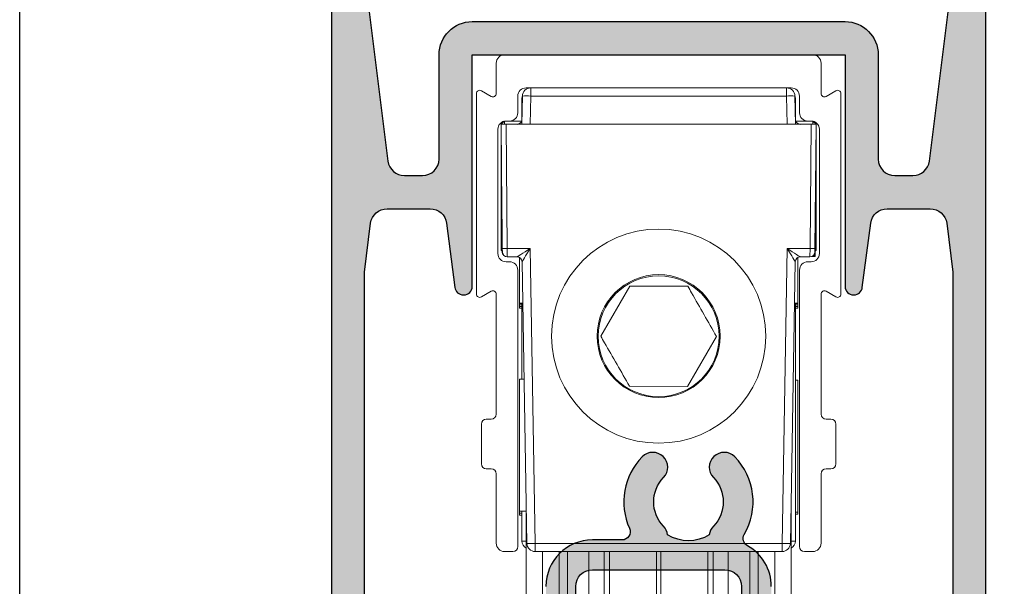
# Model space of a CAD drawing. Units: millimetres. Extents: x 0 to 356, y 0 to 484.
# Drawn here: x 0 to 59, y 82 to 116 of the extents above; entities that cross this region are included whole.
import ezdxf

# ---------------------------------------------------------------- set-up
doc = ezdxf.new("R2010")
doc.units = ezdxf.units.MM
doc.header["$LTSCALE"] = 0.25
doc.layers.get('0').update_dxf_attribs({"plot": 0})
for name, color, linetype in [('08964$0$APL Hatch', 253, 'Continuous'), ('08964$0$APL Joinery', 2, 'Continuous'), ('APL Joinery', 2, 'Continuous'), ('Joinery', 2, 'Continuous')]:
    doc.layers.add(name, color=color, linetype=linetype)

# ---------------------------------------------------------------- blocks, each defined once
blk = doc.blocks.new('08964')
at = {"layer": '08964$0$APL Hatch'}
h = blk.add_hatch(color=256, dxfattribs=at)
h.dxf.hatch_style = 1
h.paths.add_polyline_path([(39.50000331911497, 113.750000603152, 0.4142135623731117), (39.25000331911495, 114.000000603152), (38.72474819050641, 114.0000006031519, 0.3563939586926136), (37.25505434483669, 112.8000006031519, 0.4744978678080521), (37.50000331911499, 112.500000603152), (38.00000331911497, 112.500000603152), (38.00000331911497, 109.4949495774303, 0.4744978678082899), (37.70000331911479, 109.2500006031519), (37.70000331911479, 108.050000603152, -0.414213562373095), (35.45000331911479, 105.800000603152), (31.15000331911505, 105.800000603152), (30.75000331911498, 105.4000006031519), (30.35000331911486, 105.800000603152), (25.70000331911514, 105.800000603152, -0.4142135623731076), (25.45000331911524, 106.0500006031519, 0.1953768974546952), (24.34500331911539, 108.7699224770296, -0.1759146387989112), (24.09255050115805, 109.3299325882828, 0.1663659574703212), (21.55000331911518, 110.2000006031516), (19.25000331911542, 110.2000006031517, -0.4142135623730929), (18.75000331911542, 110.7000006031517), (18.75000331911542, 112.5000006031517, -0.4142135623730951), (19.25000331911542, 113.0000006031517), (21.75000331911531, 113.0000006031517, 1), (21.75000331911514, 114.000000603152), (17.75000331911542, 114.000000603152, 0.4142135623731034), (17.25000331911542, 113.5000006031519), (17.25000331911553, 108.6285012731641, 0.3303517937057572), (17.60485479670317, 108.1500329811724, -0.4387075478767953), (17.92451275665712, 107.487296043041, 0.0803186166893706), (17.65630360431805, 106.2715915122427, -0.397659273727758), (17.15711133319031, 105.800000603152), (9.15000331911552, 105.800000603152), (8.750003319115425, 105.4000006031519), (8.35000331911535, 105.800000603152), (3.885460705850213, 105.800000603152, -0.3791008518982784), (2.89281482829985, 106.6789462278408), (2.000003319115421, 114.000000603152), (2.000003319115421, 118.500000603152), (3.500003319115421, 118.500000603152, 0.4142135623730951), (3.750003319115421, 118.750000603152), (3.750003319115421, 119.750000603152, 0.4142135623730951), (3.500003319115421, 120.000000603152), (2.000003319115421, 120.000000603152), (2.000003319115421, 125.4000006031519, -0.4142135623730951), (2.500003319115421, 125.9000006031519), (3.250003319115421, 125.9000006031519, 0.4142135623730951), (3.750003319115421, 126.4000006031519), (3.750003319115421, 127.9500006031519, 1), (2.750003319115421, 127.9500006031519), (2.750003319115421, 127.2000006031519), (1.250003319115421, 127.2000006031519), (1.250003319115421, 132.7000006031519), (2.750003319115421, 132.7000006031519), (2.750003319115421, 131.9500006031519, 1), (3.750003319115421, 131.9500006031519), (3.750003319115421, 133.500000603152, 0.4142135623730951), (3.250003319115421, 134.000000603152), (2.050003319115148, 134.000000603152), (2.050003319114921, 135.800000603152, 0.4142135623730639), (1.850003319114868, 136.000000603152), (0.2500033191154127, 136.0000006031519, 0.4142135623730845), (3.3191154216e-06, 135.7500006031519), (3.3191154216e-06, 0.2500006031518751, 0.4142135623730951), (0.2500033191154216, 6.031518751e-07), (1.450003319115239, 6.031518751e-07, 0.4142135623730951), (1.700003319115239, 0.2500006031518751), (1.700003319115239, 3.000000603151875), (12.25000331911542, 3.000000603151875), (12.25000331911542, 0.2500006031518751, 0.4142135623730951), (12.50000331911542, 6.031518751e-07), (13.50000331911542, 6.031518751e-07, 0.4142135623507853), (13.75000331911542, 0.2500006031328326), (13.75000331936301, 3.499965379743215, -0.1270166537569952), (14.50000331917736, 6.404702888606156, 0.1270166537763471), (14.75000331911542, 7.372948725045947), (14.75000331911542, 11.50000060315142, -0.4142135623730951), (15.75000331911542, 12.50000060315142), (23.75000331911542, 12.50000060315142, -0.4142135623380145), (24.75000331911542, 11.50000060327119), (24.75000331960973, 7.372948724806722, 0.1270166537459263), (25.00000331954794, 6.404702888605932, -0.1270166537569811), (25.75000331936235, 3.499965379743386), (25.75000331961019, 0.2500006031328112, 0.4142135623507604), (26.00000331961019, 6.031518751e-07), (27.00000331961019, 6.031518751e-07, 0.4142135623730951), (27.25000331961019, 0.2500006031518751), (27.25000331961019, 3.000000603151875), (37.80000331911515, 3.000000603151875), (37.80000331911515, 0.2500006031518751, 0.4142135623730951), (38.05000331911515, 6.031518751e-07), (39.25000331911497, 6.031518751e-07, 0.4142135623730951), (39.50000331911497, 0.2500006031518751)])
h.paths.add_polyline_path([(1.99920316615703, 48.46890269041228), (2.000003319115421, 95.60000060315213), (2.89281482829984, 102.9210549784632, -0.3791008518982709), (3.885460705850171, 103.800000603152), (18.16413853116317, 103.8000006031521, -0.2772173313043885), (18.6055188125747, 103.5349121762623, 1.152369783274256), (20.04500331911548, 104.5854272864479, -0.4062616689884715), (20.0450033191154, 107.5145739198548, 0.1648355108497342), (20.29371089568578, 108.0360089986106, -0.289734776515964), (22.80629574254492, 108.0360089986106, 0.1648355108494766), (23.05500331911519, 107.5145739198555, -0.4062616689885393), (23.05500331911487, 104.5854272864478, 1.15236978327439), (24.49448782565534, 103.5349121762621, -0.2772173313043758), (24.93586810706699, 103.800000603152), (35.61454593238024, 103.800000603152, -0.3791008518982739), (36.60719180993055, 102.9210549784633), (37.50000331911497, 95.60000060315222), (37.50076952282598, 48.46863109247871), (36.08944061727561, 37.17799984807375, -0.3782424518881341), (35.09716274056194, 36.30203458266294), (34.00000325975771, 36.30203458266294, -0.4142135623730951), (33.00000325975771, 37.30203458266294), (33.00000325975771, 43.59863109247874, 0.4142135623730951), (31.0000032597577, 45.59863109247873), (8.500003378966994, 45.59863109247873, 0.4142135623730951), (6.500003378966994, 43.59863109247874), (6.500003378966994, 37.30203458266294, -0.4142135623730951), (5.500003378966994, 36.30203458266294), (4.4028438981627, 36.30203458266294, -0.3782424518881358), (3.410566021449029, 37.17799984807376)], flags=16)
h.paths.add_polyline_path([(7.958168965975801, 29.09863109247874, -0.3640246583667836), (7.465748408598592, 29.51190165876492), (6.949979735435369, 33.43246548284714, 0.3764007813780563), (5.95852233328585, 34.30203458266294), (3.361194770709061, 34.30203458266294, 0.3782424518881283), (2.368916893995394, 33.42606931725215), (1.999362007375339, 30.46963022429168), (2.000003319209046, 4.799993108165637, 0.4142062449565), (2.300003319115512, 4.500000603151832), (11.75501061037223, 4.500000603151882, 0.3677509516931461), (12.05112145144558, 4.75185115041534, -0.0802138612215283), (12.83636695550598, 7.111285391185958, 0.120925635173088), (12.95000331911524, 7.574275136303459), (12.95000331911569, 11.50000060315187, -0.4142135623730664), (15.75000331911559, 14.30000060315141), (17.53503133913816, 14.30000060315137, 0.5437906685598164), (17.99127815504462, 15.00454605769679, -0.3074863053603783), (18.75500331911511, 19.31992247702918, -1), (20.04500331911485, 18.0645739198553, 0.4062616689884406), (20.04500331911498, 15.13542728644846, -0.1648355108497589), (20.29371089568507, 14.61399220769298, 0.2897347765159892), (22.80629574254467, 14.61399220769244, -0.1648355108496645), (23.05500331911499, 15.13542728644844, 0.4062616689884223), (23.05500331911453, 18.06457391985463, -1), (24.3450033191151, 19.31992247702946, -0.3367505616698784), (24.91985708998586, 14.63681809433001, 0.4202785368714202), (25.10917957841033, 13.94798751001369, -0.2724437979836844), (26.55000331911538, 11.50000060350429), (26.55000331960991, 7.574275136108884, 0.1209256351424939), (26.6636396831925, 7.111285391231167, -0.0802138612230713), (27.44888518727274, 4.751851150418133, 0.3677509516934003), (27.74499602834915, 4.500000603151832), (37.50000331911496, 4.500000603151875), (37.50076952282598, 30.46863109247875), (37.13108974472924, 33.42606931725216, 0.3782424518881218), (36.13881186801557, 34.30203458266294), (33.54148430543887, 34.30203458266294, 0.3764007813780521), (32.55002690328932, 33.43246548284713), (32.03993502179469, 29.5550532211049, -0.3888787318531401), (31.54183767274909, 29.09863109247874), (31.50000325975771, 29.09863109247874, -0.4142135623730951), (31.0000032597577, 29.59863109247874), (31.0000032597577, 43.59863109247874), (8.500003378966994, 43.59863109247874), (8.500003378966994, 29.59863109247874, -0.4142135623730951), (8.000003378966994, 29.09863109247874)], flags=16)
at = {"layer": '08964$0$APL Joinery'}
for points in [[(24.75000331960973, 7.372948725046057, 0.1270166537763635), (25.00000331954809, 6.404702888605672, -0.1270166537763635), (25.75000331936235, 3.499965379285299), (25.75000331961019, 0.2500006031518752, 0.4142135623730951), (26.00000331961019, 6.031518751e-07), (27.00000331961019, 6.031518751e-07, 0.4142135623730951), (27.25000331961019, 0.2500006031518751), (27.25000331961019, 3.000000603151875), (37.80000331911515, 3.000000603151875), (37.80000331911515, 0.2500006031518752, 0.4142135623730951), (38.05000331911515, 6.031518751e-07), (39.25000331911497, 6.031518751e-07, 0.4142135623730951), (39.50000331911497, 0.2500006031518751), (39.50000331911497, 113.750000603152, 0.4142135623730951)], [(3.3191154216e-06, 135.7500006031518), (3.3191154216e-06, 0.2500006031518752, 0.4142135623730951), (0.2500033191154216, 6.031518751e-07), (1.450003319115239, 6.031518751e-07, 0.4142135623730951), (1.700003319115239, 0.2500006031518751), (1.700003319115239, 3.000000603151875), (12.25000331911542, 3.000000603151875), (12.25000331911542, 0.2500006031518752, 0.4142135623730951), (12.50000331911542, 6.031518751e-07), (13.50000331911542, 6.031518751e-07, 0.4142135623730951), (13.75000331911542, 0.2500006031518751), (13.75000331936301, 3.499965379285414, -0.1270166537763635), (14.50000331917719, 6.404702888605852, 0.127016653776376), (14.75000331911542, 7.37294872504583), (14.75000331911542, 11.50000060315142, -0.4142135623730951), (15.75000331911542, 12.50000060315142), (23.75000331911542, 12.50000060315142, -0.4142135623730951), (24.75000331911542, 11.50000060315142), (24.75000331960973, 7.372948725184755)], [(1.999237115898722, 48.46863109247874), (3.410566021449032, 37.17799984807373, 0.378242451888128), (4.4028438981627, 36.30203458266294), (5.500003378966994, 36.30203458266294, 0.4142135623730951), (6.500003378966994, 37.30203458266294), (6.500003378966994, 43.59863109247874, -0.4142135623730951), (8.500003378966994, 45.59863109247873), (31.0000032597577, 45.59863109247873, -0.4142135623730951), (33.00000325975771, 43.59863109247874), (33.00000325975771, 37.30203458266294, 0.4142135623730951), (34.00000325975771, 36.30203458266294), (35.097162740562, 36.30203458266294, 0.3782424518881279), (36.08944061727561, 37.1779998480738), (37.50076952282598, 48.46863109247874)], [(1.999237115898722, 30.46863109247875), (2.368916893995394, 33.42606931725215, -0.378242451888128), (3.361194770709062, 34.30203458266294), (5.958522333285827, 34.30203458266294, -0.3764007813780487), (6.949979735435363, 33.4324654828472), (7.460071616929927, 29.55505322110492, 0.3888787318529924), (7.958168965975801, 29.09863109247874), (8.000003378966994, 29.09863109247874, 0.4142135623730951), (8.500003378966994, 29.59863109247874), (8.500003378966994, 43.59863109247874), (31.0000032597577, 43.59863109247874), (31.0000032597577, 29.59863109247874, 0.4142135623730951), (31.50000325975771, 29.09863109247874), (31.54183767274935, 29.09863109247874, 0.3888787318529925), (32.03993502179469, 29.55505322110492), (32.55002690328932, 33.43246548284714, -0.3764007813780486), (33.54148430543887, 34.30203458266294), (36.13881186801564, 34.30203458266294, -0.3782424518881279), (37.13108974472925, 33.42606931725209), (37.50076952282598, 30.46863109247875), (37.50000331911497, 4.500000603151875)], [(26.55000331911538, 11.50000060315142, 0.2724437980175504), (25.10917957841014, 13.9479875100138, -0.4202785368713823), (24.91985708998594, 14.63681809433015, 0.336750561669876), (24.34500331911501, 19.31992247702955, 0.9999999999999998), (23.05500331911448, 18.06457391985467, -0.406261668988465), (23.05500331911481, 15.13542728644825, 0.1648355108495989), (22.80629574254467, 14.61399220769241, -0.2897347765159867), (20.29371089568508, 14.61399220769297, 0.1648355108495876), (20.04500331911541, 15.13542728644802, -0.4062616689885231), (20.04500331911484, 18.06457391985529, 0.9999999999999998), (18.75500331911494, 19.31992247702899, 0.3074863053603552), (17.99127815504458, 15.00454605769686, -0.5437906685598484), (17.53503133913818, 14.30000060315137), (15.75000331911542, 14.3000006031514, 0.4142135623730951), (12.95000331911569, 11.50000060315142)]]:
    blk.add_lwpolyline(points, format="xyb", dxfattribs=at)
blk.add_lwpolyline([(2.000003319115421, 4.800000603151829), (1.999362007375339, 30.46963022429179)], dxfattribs=at)
blk = doc.blocks.new('*U28')
at = {"layer": 'Joinery', "color": 8, "linetype": 'Continuous', "lineweight": 0}
for p, q in [((9.30000003427267, 0), (-9.30000003427267, 0)), ((-9.800000116229057, -0.5000005476176739), (-9.800000116229057, -2.346410416066646)), ((9.800000116229057, -2.346410416066646), (9.800000116229057, -0.5000005476176739)), ((-10.99999994039535, -2.346410416066646), (-10.99999994039535, -14.45359038189053)), ((-10.09999960660934, -2.519615460187196), (-10.70000045001507, -2.173205371946096)), ((-8.00000037997961, -2.000000327825546), (8.00000037997961, -2.000000327825546)), ((-7.7202501706779, -2.491274382919073), (-7.7202501706779, -2.000000327825546)), ((7.7202501706779, -2.000000327825546), (7.7202501706779, -2.491274382919073)), ((10.70000045001507, -2.173205371946096), (10.09999960660934, -2.519615460187196)), ((10.99999994039535, -14.45359038189053), (10.99999994039535, -2.346410416066646)), ((-8.500000461935997, -3.500000573694705), (-8.500000461935997, -2.500000409781932)), ((-8.249999955296516, -4.200000315904617), (-8.220174349844456, -2.491274382919073)), ((-8.249999955296516, -3.905191086232662), (-8.249999955296516, -2.635353244841098)), ((-8.222688920795918, -2.635353244841098), (-8.249999955296516, -2.635353244841098)), ((-7.7202501706779, -2.491274382919073), (-7.750076241791248, -4.200000315904617)), ((7.7202501706779, -2.491274382919073), (-7.7202501706779, -2.491274382919073)), ((7.750076241791248, -4.200000315904617), (7.7202501706779, -2.491274382919073)), ((8.220174349844456, -2.491274382919073), (8.249999955296516, -4.200000315904617)), ((8.249999955296516, -2.635353244841098), (8.222688920795918, -2.635353244841098)), ((8.249999955296516, -2.635353244841098), (8.249999955296516, -3.905191086232662)), ((8.500000461935997, -2.500000409781932), (8.500000461935997, -3.500000573694705)), ((-9.312917478382587, -4.012917634099721), (-9.499999694526196, -4.200000315904617)), ((-9.30000003427267, -4.010102245956659), (-9.30000003427267, -4.200000315904617)), ((-9.200000204145908, -4.000000189989805), (-8.999999612569807, -4.000000189989805)), ((-8.265375159680843, -4.000000189989805), (-8.999999612569807, -4.000000189989805)), ((-8.244854398071764, -3.905191086232662), (-8.249999955296516, -3.905191086232662)), ((8.249999955296516, -3.905191086232662), (8.244854398071764, -3.905191086232662)), ((8.999999612569807, -4.000000189989805), (8.265375159680843, -4.000000189989805)), ((8.999999612569807, -4.000000189989805), (9.200000204145908, -4.000000189989805)), ((9.30000003427267, -4.200000315904617), (9.30000003427267, -4.010102245956659)), ((9.499999694526196, -4.200000315904617), (9.312917478382587, -4.012917634099721)), ((-9.700000286102293, -12.00000056996941), (-9.700000286102293, -4.500000271946191)), ((-9.499999694526196, -8.00000037997961), (-9.499999694526196, -4.200000315904617)), ((-9.43451002240181, -11.70436362735927), (-9.499999694526196, -4.200000315904617)), ((-9.499999694526196, -4.200000315904617), (-9.200011380016804, -4.200000315904617)), ((-9.200011380016804, -4.200000315904617), (-9.134521707892416, -11.70436362735927)), ((-7.750076241791248, -4.200000315904617), (-9.200011380016804, -4.200000315904617)), ((-7.750076241791248, -4.200000315904617), (7.750076241791248, -4.200000315904617)), ((9.200011380016804, -4.200000315904617), (7.750076241791248, -4.200000315904617)), ((9.134521707892416, -11.70436362735927), (9.200011380016804, -4.200000315904617)), ((9.200011380016804, -4.200000315904617), (9.499999694526196, -4.200000315904617)), ((9.499999694526196, -4.200000315904617), (9.43451002240181, -11.70436362735927)), ((9.499999694526196, -4.200000315904617), (9.499999694526196, -8.00000037997961)), ((9.700000286102293, -4.500000271946191), (9.700000286102293, -12.00000056996941)), ((-9.499999694526196, -11.8000004440546), (-9.499999694526196, -8.00000037997961)), ((9.499999694526196, -8.00000037997961), (9.499999694526196, -11.8000004440546)), ((-9.449999779462814, -11.88421575352549), (-9.449999779462814, -9.929432882927358)), ((9.449999779462814, -9.929432882927358), (9.449999779462814, -12.17898074537515)), ((-9.499999694526196, -11.8000004440546), (-9.449999779462814, -11.85000035911798)), ((-9.134521707892416, -11.70436362735927), (-7.75865139439702, -11.70436362735927)), ((-7.75865139439702, -11.70436362735927), (-7.447951007634401, -29.50436342507601)), ((7.447951007634401, -29.50436342507601), (7.75865139439702, -11.70436362735927)), ((7.75865139439702, -11.70436362735927), (9.134521707892416, -11.70436362735927)), ((9.449999779462814, -11.85000035911798), (9.499999694526196, -11.8000004440546)), ((-8.544779382646084, -12.20000023022294), (-9.132791310548782, -12.20000023022294)), ((-8.39999970048666, -15.00000059604644), (-8.39999970048666, -12.23725080490112)), ((8.39999970048666, -15.00000059604644), (8.39999970048666, -12.23725080490112)), ((9.132791310548782, -12.20000023022294), (8.544779382646084, -12.20000023022294)), ((9.449999779462814, -12.17905431985855), (9.232783690094948, -12.18284573405981)), ((9.449999779462814, -12.17898074537515), (9.449999779462814, -12.17905431985855)), ((-8.999999612569807, -12.50000018626451), (-9.200000204145908, -12.50000018626451)), ((-8.500000461935997, -29.70000077039003), (-8.500000461935997, -13.0000002682209)), ((-7.947875186800956, -29.50872574001551), (-8.24485532939434, -12.49476475641131)), ((8.24485532939434, -12.49476475641131), (7.947875186800956, -29.50872574001551)), ((8.500000461935997, -13.0000002682209), (8.500000461935997, -29.70000077039003)), ((9.200000204145908, -12.50000018626451), (8.999999612569807, -12.50000018626451)), ((-1.734738005325198, -13.96824885159731), (-3.492942778393626, -16.98645204305648)), ((1.758204773068428, -13.98179726675152), (-1.734738005325198, -13.96824885159731)), ((-10.70000045001507, -14.62679542601108), (-10.09999960660934, -14.28038533776998)), ((-9.800000116229057, -14.45359038189053), (-9.800000116229057, -21.70000039041042)), ((9.800000116229057, -21.70000039041042), (9.800000116229057, -14.45359038189053)), ((10.09999960660934, -14.28038533776998), (10.70000045001507, -14.62679542601108)), ((-8.39999970048666, -15.00000059604644), (-8.39999970048666, -15.02589043229818)), ((-8.39999970048666, -15.00000059604644), (-8.201126009225845, -15.00000059604644)), ((-8.39999970048666, -15.02589043229818), (-8.39999970048666, -15.10239066556096)), ((-8.39999970048666, -15.02589043229818), (-8.249999955296516, -15.02589043229818)), ((-8.39999970048666, -15.10239066556096), (-8.249999955296516, -15.10239066556096)), ((-8.39999970048666, -15.20204497501254), (-8.39999970048666, -15.10239066556096)), ((-8.39999970048666, -15.20204497501254), (-8.39999970048666, -15.3043488971889)), ((-8.39999970048666, -15.20204497501254), (-8.249999955296516, -15.20204497501254)), ((-8.39999970048666, -15.3043488971889), (-8.249999955296516, -15.3043488971889)), ((-8.249999955296516, -19.57898959517479), (-8.249999955296516, -15.00000059604644)), ((8.39999970048666, -15.00000059604644), (8.201126009225845, -15.00000059604644)), ((8.249999955296516, -15.00000059604644), (8.249999955296516, -29.36464827507734)), ((8.39999970048666, -15.02589043229818), (8.249999955296516, -15.02589043229818)), ((8.39999970048666, -15.10239066556096), (8.249999955296516, -15.10239066556096)), ((8.39999970048666, -15.20204497501254), (8.249999955296516, -15.20204497501254)), ((8.39999970048666, -15.3043488971889), (8.249999955296516, -15.3043488971889)), ((8.39999970048666, -15.00000059604644), (8.39999970048666, -15.02589043229818)), ((8.39999970048666, -15.02589043229818), (8.39999970048666, -15.10239066556096)), ((8.39999970048666, -15.20204497501254), (8.39999970048666, -15.10239066556096)), ((8.39999970048666, -15.20204497501254), (8.39999970048666, -15.3043488971889)), ((1.734738005325198, -20.0317520648241), (3.492942778393626, -17.01354887336492)), ((-8.12119897454977, -19.57898959517479), (-8.39999970048666, -19.57898959517479)), ((-8.39999970048666, -20.30057273805141), (-8.39999970048666, -19.57898959517479)), ((-1.758204773068428, -20.0182031840086), (1.734738005325198, -20.0317520648241)), ((8.39999970048666, -19.6424163877964), (8.249999955296516, -19.6424163877964)), ((8.39999970048666, -19.6424163877964), (8.39999970048666, -27.62241568416357)), ((-8.39999970048666, -27.55898889154196), (-8.39999970048666, -20.30057273805141)), ((-10.70000045001507, -22.30000030249357), (-10.70000045001507, -24.69999995082617)), ((-10.09999960660934, -22.00000081211328), (-10.4000000283122, -22.00000081211328)), ((10.4000000283122, -22.00000081211328), (10.09999960660934, -22.00000081211328)), ((10.70000045001507, -24.69999995082617), (10.70000045001507, -22.30000030249357)), ((-10.4000000283122, -25.0000013038516), (-10.09999960660934, -25.0000013038516)), ((-9.800000116229057, -25.30000079423189), (-9.800000116229057, -29.50000111013651)), ((9.800000116229057, -29.50000111013651), (9.800000116229057, -25.30000079423189)), ((10.09999960660934, -25.0000013038516), (10.4000000283122, -25.0000013038516)), ((-7.997283712029457, -26.67812723666429), (-8.00000037997961, -26.60890761762857)), ((8.00000037997961, -26.60890761762857), (7.997283712029457, -26.67812723666429)), ((-8.00000037997961, -35.53189827531606), (-8.00000037997961, -27.04464827507763)), ((8.00000037997961, -27.04464827507763), (8.00000037997961, -35.53189827531606)), ((-8.39999970048666, -27.55898889154196), (-8.00000037997961, -27.55898889154196)), ((-8.39999970048666, -27.68408413976431), (-8.39999970048666, -27.55898889154196)), ((-8.39999970048666, -27.68408413976431), (-8.249999955296516, -27.68408413976431)), ((-8.39999970048666, -27.80898939818144), (-8.39999970048666, -27.68408413976431)), ((-8.39999970048666, -27.80898939818144), (-8.249999955296516, -27.80898939818144)), ((-8.249999955296516, -29.36464827507734), (-8.249999955296516, -27.55898889154196)), ((8.249999955296516, -27.62241568416357), (8.39999970048666, -27.62241568416357)), ((8.249999955296516, -27.74732280522585), (8.39999970048666, -27.74732280522585)), ((8.39999970048666, -27.62241568416357), (8.39999970048666, -27.74732280522585)), ((-8.00000037997961, -29.36464827507734), (-8.249999955296516, -29.36464827507734)), ((-7.447951007634401, -29.50436342507601), (7.447951007634401, -29.50436342507601)), ((-7.447951007634401, -29.50436342507601), (-7.447951007634401, -30.00000026077032)), ((7.447951007634401, -30.00000026077032), (7.447951007634401, -29.50436342507601)), ((8.249999955296516, -29.36464827507734), (8.00000037997961, -29.36464827507734)), ((-9.30000003427267, -30.00000026077032), (-8.799999952316284, -30.00000026077032)), ((7.447951007634401, -30.00000026077032), (-7.447951007634401, -30.00000026077032)), ((-7.017452269792556, -30.00000026077032), (-7.017452269792556, -36.47144815355569)), ((-6.000000052154064, -36.49129836291104), (-6.000000052155883, -30.00000026077032)), ((-5.499999970196085, -30.00000026077032), (-5.499999970197677, -39.74899055093556)), ((-4.205119330437582, -30.00000026077032), (-4.205119330435991, -39.74899055093556)), ((-3.290104446931081, -30.00000026077032), (-3.290104446932673, -37.78673486441403)), ((-2.966360189019042, -30.00000026077032), (-2.966360189020633, -37.51508110791474)), ((-0.1294095272912727, -30.00000026077032), (-0.1294095272896811, -36.75492258399754)), ((0.1294095272896811, -30.00000026077032), (0.1294095272896811, -36.75492258399754)), ((2.966360189020633, -30.00000026077032), (2.966360189020633, -37.51508110791474)), ((3.290104446934492, -30.00000026077032), (3.290104446932673, -37.78673486441403)), ((4.205119330434399, -30.00000026077032), (4.205119330435991, -39.74899055093556)), ((5.499999970196085, -30.00000026077032), (5.499999970197677, -39.74899055093556)), ((6.000000052154064, -30.00000026077032), (6.000000052154064, -36.49129836291104)), ((7.017452269792556, -36.47144815355569), (7.017452269796194, -30.00000026077032)), ((8.799999952316284, -30.00000026077032), (9.30000003427267, -30.00000026077032)), ((-6.000000052154064, -32.7489890757206), (-5.499999970197677, -32.7489890757206)), ((-6.000000052154064, -32.81241586834222), (-5.499999970197677, -32.81241586834222)), ((-6.000000052154064, -32.87408432394296), (-5.499999970197677, -32.87408432394296)), ((-6.000000052154064, -32.9373229894045), (-5.499999970197677, -32.9373229894045)), ((-6.000000052154064, -32.99898958236008), (-5.499999970197677, -32.99898958236008)), ((5.499999970197677, -32.7489890757206), (6.000000052154064, -32.7489890757206)), ((5.499999970197677, -32.81241586834222), (6.000000052154064, -32.81241586834222)), ((5.499999970197677, -32.87408432394296), (6.000000052154064, -32.87408432394296)), ((5.499999970197677, -32.9373229894045), (6.000000052154064, -32.9373229894045)), ((5.499999970197677, -32.99898958236008), (6.000000052154064, -32.99898958236008)), ((-8.00000037997961, -35.53189827531606), (-8.00000037997961, -35.59158860176831)), ((8.00000037997961, -35.53189827531606), (8.00000037997961, -35.59158860176831)), ((-8.00000037997961, -35.67361576885014), (-8.00000037997961, -35.73146952718526)), ((-7.984221912920475, -35.84017536073953), (-8.00000037997961, -35.67361576885014)), ((8.00000037997961, -35.67361576885014), (7.984221912920475, -35.84017536073953)), ((-6.000000052154064, -36.49129836291104), (-6.000000052154064, -36.6118990483883)), ((-6.000000052154064, -36.6346568468216), (-6.000000052154064, -36.68293102115422)), ((-6.000000052154064, -36.6346568468216), (-6.000000052154064, -36.75194761186868)), ((-6.000000052154064, -36.75194761186868), (-6.000000052154064, -36.82267969876557)), ((-6.000000052154064, -36.82267969876557), (-6.000000052154064, -36.86189955502778)), ((-0.1294095272896811, -36.81834937661915), (-0.1294095272896811, -36.75492258399754)), ((-0.1294095272896811, -36.81834937661915), (-0.1294095272896811, -36.88001596957474)), ((0.1294095272896811, -36.81834937661915), (0.1294095272896811, -36.75492258399754)), ((0.1294095272896811, -36.81834937661915), (0.1294095272896811, -36.88001596957474)), ((6.000000052154064, -36.6118990483883), (6.000000052154064, -36.49129836291104)), ((6.000000052154064, -36.68293102115422), (6.000000052154064, -36.6346568468216)), ((6.000000052154064, -36.75194761186868), (6.000000052154064, -36.6346568468216)), ((6.000000052154064, -36.82267969876557), (6.000000052154064, -36.75194761186868)), ((6.000000052154064, -36.86189955502778), (6.000000052154064, -36.82267969876557)), ((-7.019506301730871, -36.84200836747914), (-6.000000052154064, -36.86189955502778)), ((-2.966360189020633, -37.76507975190907), (-0.1294095272896811, -37.00492122799187)), ((-0.1294095272896811, -36.94325463503628), (-0.1294095272896811, -36.88001596957474)), ((-0.1294095272896811, -36.94325463503628), (-0.1294095272896811, -37.00492122799187)), ((0.1294095272896811, -36.94325463503628), (0.1294095272896811, -36.88001596957474)), ((0.1294095272896811, -36.94325463503628), (0.1294095272896811, -37.00492122799187)), ((0.1294095272896811, -37.00492122799187), (2.966360189020633, -37.76507975190907)), ((6.000000052154064, -36.86189955502778), (7.019506301730871, -36.84200836747914)), ((-3.290104446932673, -37.85016165703564), (-3.290104446932673, -37.78673486441403)), ((-3.290104446932673, -37.85016165703564), (-3.290104446932673, -37.91182824999123)), ((-3.290104446932673, -37.97506691545277), (-3.290104446932673, -37.91182824999123)), ((-3.290104446932673, -37.97506691545277), (-3.290104446932673, -38.03673350840836)), ((-2.966360189020633, -37.57850790053635), (-2.966360189020633, -37.51508110791474)), ((-2.966360189020633, -37.57850790053635), (-2.966360189020633, -37.64017449349194)), ((-2.966360189020633, -37.70341315895348), (-2.966360189020633, -37.64017449349194)), ((-2.966360189020633, -37.70341315895348), (-2.966360189020633, -37.76507975190907)), ((2.966360189020633, -37.57850790053635), (2.966360189020633, -37.51508110791474)), ((2.966360189020633, -37.57850790053635), (2.966360189020633, -37.64017449349194)), ((2.966360189020633, -37.70341315895348), (2.966360189020633, -37.64017449349194)), ((2.966360189020633, -37.70341315895348), (2.966360189020633, -37.76507975190907)), ((3.290104446932673, -37.85016165703564), (3.290104446932673, -37.78673486441403)), ((3.290104446932673, -37.85016165703564), (3.290104446932673, -37.91182824999123)), ((3.290104446932673, -37.97506691545277), (3.290104446932673, -37.91182824999123)), ((3.290104446932673, -37.97506691545277), (3.290104446932673, -38.03673350840836)), ((-4.205119330435991, -39.99899105757504), (-3.290104446932673, -38.03673350840836)), ((3.290104446932673, -38.03673350840836), (4.205119330435991, -39.99899105757504)), ((-5.499999970197677, -39.81241734355717), (-5.499999970197677, -39.74899055093556)), ((-4.205119330435991, -39.81241734355717), (-4.205119330435991, -39.74899055093556)), ((4.205119330435991, -39.81241734355717), (4.205119330435991, -39.74899055093556)), ((5.499999970197677, -39.81241734355717), (5.499999970197677, -39.74899055093556)), ((-5.499999970197677, -39.81241734355717), (-5.499999970197677, -39.87408207386761)), ((-5.499999970197677, -39.9373226019743), (-5.499999970197677, -39.87408207386761)), ((-5.499999970197677, -39.9373226019743), (-5.499999970197677, -39.99899105757504)), ((-5.499999970197677, -39.99899105757504), (-4.205119330435991, -39.99899105757504)), ((-4.205119330435991, -39.81241734355717), (-4.205119330435991, -39.87408207386761)), ((-4.205119330435991, -39.9373226019743), (-4.205119330435991, -39.87408207386761)), ((-4.205119330435991, -39.9373226019743), (-4.205119330435991, -39.99899105757504)), ((4.205119330435991, -39.81241734355717), (4.205119330435991, -39.87408207386761)), ((4.205119330435991, -39.9373226019743), (4.205119330435991, -39.87408207386761)), ((4.205119330435991, -39.9373226019743), (4.205119330435991, -39.99899105757504)), ((4.205119330435991, -39.99899105757504), (5.499999970197677, -39.99899105757504)), ((5.499999970197677, -39.81241734355717), (5.499999970197677, -39.87408207386761)), ((5.499999970197677, -39.9373226019743), (5.499999970197677, -39.87408207386761)), ((5.499999970197677, -39.9373226019743), (5.499999970197677, -39.99899105757504))]:
    blk.add_line(p, q, dxfattribs=at)
at = {"layer": 'Joinery', "color": 8, "linetype": 'Continuous', "lineweight": 0, "flags": 128}
for points in [[(-8.249999955296516, -2.635353244841098), (-8.24060384184122, -2.538878470659255), (-8.218755945563316, -2.461377531290054)], [(8.218755945563316, -2.461377531290054), (8.24060384184122, -2.538878470659255), (8.249999955296516, -2.635353244841098)], [(-9.432780556380749, -11.90261845476925), (-9.43281315267086, -11.89881772734225), (-9.43291187286377, -11.88756083138287), (-9.433071129024029, -11.86927501112222), (-9.433286264538763, -11.84465549886226), (-9.43354796618223, -11.81463780812919), (-9.433846920728683, -11.7803628090769), (-9.434171952307224, -11.74313295632601), (-9.43451002240181, -11.70436362735927)], [(-9.134521707892416, -11.70436362735927), (-9.134183637797832, -11.80128729902208), (-9.133858606219292, -11.89436134882271), (-9.13355965167284, -11.98004884645343), (-9.133297950029373, -12.05509295687079), (-9.133082814514635, -12.11664220318198), (-9.132923558354378, -12.16235663741827), (-9.132824838161469, -12.190499342978), (-9.132791310548782, -12.20000023022294)], [(9.132791310548782, -12.20000023022294), (9.132824838161469, -12.190499342978), (9.132923558354378, -12.16235663741827), (9.133082814514635, -12.11664220318198), (9.133297950029373, -12.05509295687079), (9.13355965167284, -11.98004884645343), (9.133858606219292, -11.89436134882271), (9.134183637797832, -11.80128729902208), (9.134521707892416, -11.70436362735927)], [(9.43451002240181, -11.70436362735927), (9.434171952307224, -11.74313295632601), (9.433846920728683, -11.7803628090769), (9.43354796618223, -11.81463780812919), (9.433286264538763, -11.84465549886226), (9.433071129024029, -11.86927501112222), (9.43291187286377, -11.88756083138287), (9.43281315267086, -11.89881772734225), (9.432780556380749, -11.90261845476925)]]:
    blk.add_lwpolyline(points, dxfattribs=at)
at = {"layer": 'Joinery', "color": 8, "linetype": 'Continuous', "lineweight": 0}
for centre, radius in [((0, -16.99005463465619), 6.463387092535668), ((0, -17.00000037997961), 3.647594217960849)]:
    blk.add_circle(centre, radius, dxfattribs=at)
for centre, radius, start, end in [((-9.300000000001091, -0.5000003799796106), 0.5, 90, 180), ((9.299999999999272, -0.5000003799796106), 0.5, 0, 90), ((-10.80000000000109, -2.346410541493241), 0.200000000000017, 59.99999999998614, 180), ((-10, -2.346410541493241), 0.2000000000000028, 239.9999999999861, 0), ((-8, -2.50000037997961), 0.5, 90, 180), ((-7.720250225600466, -2.50000037997961), 0.5000000000000068, 90, 179.0000000000247), ((7.720250225598647, -2.50000037997961), 0.5000000000000068, 0.9999999999753036, 90), ((8, -2.50000037997961), 0.5, 0, 90), ((10, -2.346410541493241), 0.2000000000000028, 180, 300.0000000000138), ((10.79999999999927, -2.346410541493241), 0.2000000000000028, 0, 120.0000000000138), ((-7.970212260261178, -9.65464900978077), 7.167734446184045, 88.00150558663243, 91.99849441336757), ((7.970212260261178, -9.65464900978077), 7.167734446184045, 88.00150558663243, 91.99849441336757), ((-9, -3.50000037997961), 0.5, 270, 0), ((9, -3.50000037997961), 0.5, 180, 270), ((-9.200000000000728, -4.50000037997961), 0.5, 90, 180), ((-8.550000000001091, -3.905191201045454), 0.2999999999999983, 270.9999999999757, 0), ((8.549999999999272, -3.905191201045454), 0.2999999999999983, 180, 269.0000000000243), ((9.199999999998909, -4.50000037997961), 0.5, 0, 90), ((-9.284515865147114, -3.110305159847484), 8.595367309789864, 269.0001045805023, 270.9998954194976), ((9.284515865147114, -3.110305159847484), 8.595367309789864, 269.0001045805023, 270.9998954194976), ((-9.200000000000728, -12.00000037997961), 0.5, 180, 270), ((-9.150000000001455, -11.88424512313031), 0.3000000000000114, 180, 229.7525392688719), ((-9.15005740828201, -11.8842089721511), 0.2999423712575365, 180.001295395673, 229.6460663575215), ((-9.132791694495609, -11.90000037997924), 0.3000000000000114, 180.4999999999657, 270), ((-8.544809178934884, -12.50000037997961), 0.3000000000000125, 0.9999999999753036, 90), ((-8.54478599133654, -12.49999551473229), 0.2999952845834228, 1.003337168449676, 89.9987378135372), ((8.54478599133472, -12.49999551473229), 0.299995284583437, 90.00126218646277, 178.9966628315503), ((8.544809178933065, -12.50000037997961), 0.2999999999999983, 90, 179.0000000000247), ((9.13279169449379, -11.90000037997924), 0.3000000000000114, 270, 359.5000000000343), ((9.199999999998909, -12.00000037997961), 0.5, 270, 0), ((-9, -13.00000037997961), 0.5, 0, 90), ((9, -13.00000037997961), 0.5, 90, 180), ((-10, -14.45359021846525), 0.2000000000000035, 0, 120.0000000000138), ((10, -14.45359021846525), 0.2000000000000087, 59.99999999998614, 180), ((-10.80000000000109, -14.45359021846525), 0.2000000000000028, 180, 300.0000000000138), ((10.79999999999927, -14.45359021846525), 0.2000000000000028, 239.9999999999861, 0), ((-10.10000000000036, -21.70000037997852), 0.2999999999999971, 270, 0), ((10.09999999999854, -21.70000037997852), 0.2999999999999971, 180, 270), ((-10.40000000000145, -22.30000037997888), 0.3000000000000114, 90, 180), ((10.39999999999963, -22.30000037997888), 0.2999999999999971, 0, 90), ((-10.40000000000145, -24.70000037997852), 0.3000000000000114, 180, 270), ((10.39999999999963, -24.70000037997852), 0.2999999999999971, 270, 0), ((-10.10000000000036, -25.30000037997889), 0.3000000000000114, 0, 90), ((10.09999999999854, -25.30000037997889), 0.2999999999999971, 90, 180), ((-9.300000000001091, -29.50000037997961), 0.5, 180, 270), ((-8.800000000001091, -29.70000037997852), 0.2999999999999971, 270, 0), ((-7.75, -29.36464746276397), 0.5, 180, 239.9999999999861), ((-7.822904182055935, -15.18248353766284), 14.32678726695162, 269.5002088181711, 271.499686373663), ((-7.447951212719999, -29.50000037997961), 0.5000000000000068, 180.9999999999753, 270), ((7.822904182054116, -15.18248353766284), 14.32678726695162, 268.500313626337, 270.4997911818288), ((7.44795121271818, -29.50000037997961), 0.5, 270, 359.0000000000247), ((7.75, -29.36464746276397), 0.5, 300.0000000000138, 0), ((8.799999999999272, -29.70000037997852), 0.3000000000000114, 180, 270), ((9.299999999999272, -29.50000037997961), 0.5, 270, 0), ((-7, -35.84219815926918), 1, 180, 269.4903015366733), ((7, -35.84219815926918), 1, 271.3672963485931, 0), ((0, -37.48788466029509), 0.5000000000000016, 75.00000000000556, 104.9999999999944), ((-2.836950620443531, -38.24804328800929), 0.4999999999999999, 104.9999999999944, 155.0000000000019), ((2.836950620441712, -38.24804328800929), 0.4999999999999999, 24.99999999999806, 75.00000000000556)]:
    blk.add_arc(centre, radius, start, end, dxfattribs=at)
for centre, major_axis, ratio, start_param, end_param in [((-7.758651368443679, -11.70000037997852), (0.7861558500339073, 0.4999903485079358), 0.003951722739203, 3.147806033467446, 4.709875714001958), ((-7.758651368443679, -11.70000037997852), (0.4862001410041616, 0.7947453043939419), 0.0024440233082769, 3.146324307768053, 4.708393988300475), ((7.75865136844186, -11.70000037997852), (-0.4862001410029252, 0.7947453043919098), 0.0024440233083091, 1.574791318879163, 3.136860999420034), ((7.75865136844186, -11.70000037997852), (0.7861558500354704, -0.4999903485089164), 0.0039517227391951, 4.714902246767415, 6.27697192730576), ((8.949999999998909, -11.68770567050706), (0.4999816202303009, -0.4913305698084684), 0.0087255388489212, 0.0085743530134961, 0.6014449015027906), ((-7.744687316500858, -12.50000037997961), (0.5001675552244507, -0.0052361042353652), 0.0052310436876708, 3.13316440351252, 3.141738750727285), ((7.744687316499039, -12.50000037997961), (0.5001675552244507, 0.005236104235351), 0.0052310436876708, 6.283039210052719, 6.291613557262136), ((-7, -34.80280921659505), (0.0194870615623868, 2.000000036589028), 0.0013554409465195, 2.874848000469877, 3.141579444249845), ((-7, -34.66304696276893), (0.0195000327105959, 2.000000036649777), 0.0013079729811931, 2.874278779133467, 3.141579898363997), ((-7, -34.59200785390749), (0.0195064282288371, 2.00000003667975), 0.0012839107011693, 3.140880554720711, 3.49059174543393), ((-7, -34.84200785396024), (0.0195064282288371, 2.00000003667975), 0.0012839107011835, 3.140880554726253, 3.3398744179792), ((-7, -34.73207080166321), (0.019493691377491, 2.000000036620093), 0.0013313945191919, 3.140909581338307, 3.485721634733721), ((7, -34.59200785390749), (-0.0195064282288513, 2.00000003667975), 0.0012839107011692, 2.792593561755531, 3.141645124635171), ((7, -34.73207080166321), (-0.0194936913774768, 2.000000036620093), 0.0013313945191919, 2.79746367246493, 3.141668883090391), ((7, -34.84200785396024), (-0.0195064282288371, 2.00000003667975), 0.0012839107011835, 2.943311847217681, 3.14164512463517), ((7, -34.80280921659505), (-0.0194870615623868, 2.000000036589028), 0.0013554409465194, 3.141605862940044, 3.604823202742795), ((7, -34.66304696276893), (-0.0195000327105959, 2.000000036649777), 0.0013079729811931, 3.141605408826266, 3.408906528056051)]:
    blk.add_ellipse(centre, major_axis=major_axis, ratio=ratio, start_param=start_param, end_param=end_param, dxfattribs=at)
blk.add_ellipse((0, -16.98857977835905), major_axis=(0, 3.710639324435206), ratio=0.9999952635657628, dxfattribs=at)
for points, knots in [([(3.492942778393626, -17.01354887336492), (2.98921582251387, -16.13319962822425), (2.408692793493173, -15.1186360746542), (1.834202755524529, -14.11461670856442), (1.758204773068428, -13.98179726675152)], [0, 0, 0, 0, 0.8677122709986157, 0.9999999999999998, 0.9999999999999998, 0.9999999999999998, 0.9999999999999998]), ([(-3.492942778393626, -16.98645204305648), (-3.416944873584725, -17.11927132965502), (-2.842454847403132, -18.12329052765744), (-2.261931811664908, -19.13785393305989), (-1.758204773068428, -20.0182031840086)], [0, 0, 0, 0, 0.1322875965562269, 1, 1, 1, 1])]:
    blk.add_open_spline(points, degree=3, knots=knots, dxfattribs=at)

msp = doc.modelspace()

# ---------------------------------------------------------------- linework, layer by layer
at = {"color": 253}
msp.add_lwpolyline([(0, 0), (0, 483.9999999999998), (356, 483.9999999999998), (356, 0)], close=True, dxfattribs=at)

# ---------------------------------------------------------------- block references
at = {"layer": 'APL Joinery'}
msp.add_blockref('08964', (18.80955725585079, 70.5499992188978), dxfattribs=at)
at = {"layer": 'APL Joinery', "color": 8}
msp.add_blockref('*U28', (38.55956057521324, 114.1486303113765), dxfattribs=at)

doc.saveas('drawing.dxf')
